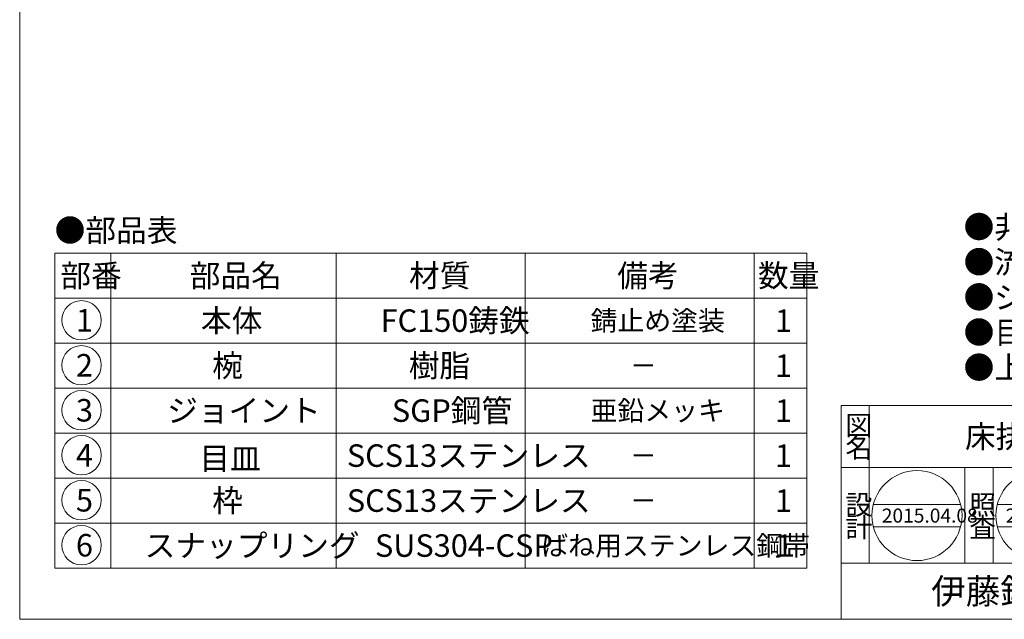
# Model space of a CAD drawing. Units: inches. Extents: x 522 to 1076, y -1882 to -1082.
# Drawn here: x 522 to 872, y -1882 to -1669 of the extents above; entities that cross this region are included whole.
import ezdxf

# ---------------------------------------------------------------- set-up
doc = ezdxf.new("R2010")
doc.units = ezdxf.units.IN
doc.header["$LTSCALE"] = 2
doc.header["$MEASUREMENT"] = 0
doc.layers.add('1', color=7, linetype='Continuous', lineweight=0)
doc.styles.add('MTSTANDARD1', font='MONOTXT.shx', dxfattribs={"bigfont": 'EXTFONT.shx'})
doc.styles.add('MTSTANDARD2', font='MONOTXT.shx', dxfattribs={"bigfont": 'EXTFONT.shx'})
doc.styles.add('MTSTANDARD4', font='MONOTXT.shx', dxfattribs={"bigfont": 'EXTFONT.shx'})
doc.styles.add('MTSTANDARD5', font='MONOTXT.shx', dxfattribs={"bigfont": 'EXTFONT.shx'})

# ---------------------------------------------------------------- blocks, each defined once
blk = doc.blocks.new('BLK0', base_point=(1076.36, -1882.43))
at = {"layer": '1', "color": 7, "linetype": 'Continuous'}
for p, q in [((814.36, -1806.43), (1076.36, -1806.43)), ((814.36, -1806.43), (814.36, -1882.43)), ((814.36, -1806.43), (814.36, -1882.43)), ((814.36, -1806.43), (814.36, -1882.43)), ((824.36, -1806.43), (824.36, -1862.43)), ((824.36, -1806.43), (824.36, -1862.43)), ((1076.36, -1828.43), (814.36, -1828.43)), ((858.36, -1862.43), (858.36, -1828.43)), ((868.36, -1828.43), (868.36, -1862.43)), ((814.36, -1862.43), (1076.36, -1862.43)), ((522.36, -1882.43), (1076.36, -1882.43))]:
    blk.add_line(p, q, dxfattribs=at)
at = {"layer": '1', "color": 7, "linetype": 'Continuous', "attachment_point": 7}
for s, insert, char_height, line_spacing_factor, style in [('{\\fＭＳ 明朝|b0|i0|c128|p17;\\W1.0;図}', (815.86, -1816.93), 7, 0.839286, 'MTSTANDARD1'), ('{\\fＭＳ 明朝|b0|i0|c128|p17;\\W1.0;床排水トラップ}', (858.36, -1821.43), 8, 1.171875, 'MTSTANDARD4'), ('{\\fＭＳ 明朝|b0|i0|c128|p17;\\W1.0;名}', (815.86, -1824.93), 7, 0.839286, 'MTSTANDARD1'), ('{\\fＭＳ 明朝|b0|i0|c128|p17;\\W1.0;設}', (815.86, -1845.21), 7, 0.839286, 'MTSTANDARD1'), ('{\\fＭＳ 明朝|b0|i0|c128|p17;\\W1.0;計}', (815.86, -1853.21), 7, 0.839286, 'MTSTANDARD1'), ('{\\fＭＳ ゴシック|b0|i0|c128|p49;\\W1.0;伊藤鉄工株式会社}', (846.36, -1876.93), 9, 0.791667, 'MTSTANDARD2')]:
    blk.add_mtext(s, dxfattribs=dict(at, insert=insert, char_height=char_height, line_spacing_factor=line_spacing_factor, style=style))
blk = doc.blocks.new('BLK1', base_point=(946.36, -1828.43))
at = {"layer": '1', "color": 7, "linetype": 'Continuous'}
for p, q in [((858.36, -1862.43), (858.36, -1828.43)), ((868.36, -1828.43), (868.36, -1862.43)), ((902.36, -1862.43), (902.36, -1828.43)), ((912.36, -1828.43), (912.36, -1862.43)), ((825.8, -1841.54), (856.79, -1841.54)), ((869.88, -1841.54), (900.86, -1841.54)), ((913.95, -1841.54), (944.94, -1841.54)), ((825.8, -1849.54), (856.79, -1849.54)), ((869.88, -1849.54), (900.86, -1849.54)), ((913.95, -1849.54), (944.94, -1849.54))]:
    blk.add_line(p, q, dxfattribs=at)
for centre in [(841.3, -1845.54), (885.37, -1845.54), (929.44, -1845.54)]:
    blk.add_circle(centre, 16, dxfattribs=at)
at = {"layer": '1', "color": 7, "linetype": 'Continuous', "attachment_point": 7}
for s, insert, char_height, line_spacing_factor, style in [('{\\fＭＳ 明朝|b0|i0|c128|p17;\\W1.0;照}', (859.86, -1845.21), 7, 0.839286, 'MTSTANDARD1'), ('{\\fＭＳ 明朝|b0|i0|c128|p17;\\W1.0;承}', (903.86, -1845.21), 7, 0.839286, 'MTSTANDARD1'), ('{\\fＭＳ 明朝|b0|i0|c128|p17;\\W1.0;2015.04.08}', (828.8, -1848.04), 5, 0.875, 'MTSTANDARD5'), ('{\\fＭＳ 明朝|b0|i0|c128|p17;\\W1.0;2015.04.08}', (872.87, -1848.04), 5, 0.875, 'MTSTANDARD5'), ('{\\fＭＳ 明朝|b0|i0|c128|p17;\\W1.0;2015.04.08}', (916.94, -1848.04), 5, 0.875, 'MTSTANDARD5'), ('{\\fＭＳ 明朝|b0|i0|c128|p17;\\W1.0;査}', (859.86, -1853.21), 7, 0.839286, 'MTSTANDARD1'), ('{\\fＭＳ 明朝|b0|i0|c128|p17;\\W1.0;認}', (903.86, -1853.21), 7, 0.839286, 'MTSTANDARD1')]:
    blk.add_mtext(s, dxfattribs=dict(at, insert=insert, char_height=char_height, line_spacing_factor=line_spacing_factor, style=style))
blk = doc.blocks.new('MAKR0', base_point=(544.35, -1776.09))
at = {"layer": '1', "color": 3, "linetype": 'ByBlock'}
blk.add_circle((544.35, -1776.09), 7, dxfattribs=at)
at = {"layer": '1', "color": 2, "linetype": 'Continuous', "insert": (542.35, -1780.09), "char_height": 8, "attachment_point": 7, "line_spacing_factor": 0.78125, "style": 'MTSTANDARD4'}
blk.add_mtext('{\\fＭＳ ゴシック|b0|i0|c128|p49;\\W1.0;1}', dxfattribs=at)
blk = doc.blocks.new('MAKR1', base_point=(544.35, -1792.09))
at = {"layer": '1', "color": 3, "linetype": 'ByBlock'}
blk.add_circle((544.35, -1792.09), 7, dxfattribs=at)
at = {"layer": '1', "color": 2, "linetype": 'Continuous', "insert": (542.35, -1796.09), "char_height": 8, "attachment_point": 7, "line_spacing_factor": 0.78125, "style": 'MTSTANDARD4'}
blk.add_mtext('{\\fＭＳ ゴシック|b0|i0|c128|p49;\\W1.0;2}', dxfattribs=at)
blk = doc.blocks.new('MAKR2', base_point=(544.35, -1808.09))
at = {"layer": '1', "color": 3, "linetype": 'ByBlock'}
blk.add_circle((544.35, -1808.09), 7, dxfattribs=at)
at = {"layer": '1', "color": 2, "linetype": 'Continuous', "insert": (542.35, -1812.09), "char_height": 8, "attachment_point": 7, "line_spacing_factor": 0.78125, "style": 'MTSTANDARD4'}
blk.add_mtext('{\\fＭＳ ゴシック|b0|i0|c128|p49;\\W1.0;3}', dxfattribs=at)
blk = doc.blocks.new('MAKR3', base_point=(544.35, -1824.09))
at = {"layer": '1', "color": 3, "linetype": 'ByBlock'}
blk.add_circle((544.35, -1824.09), 7, dxfattribs=at)
at = {"layer": '1', "color": 2, "linetype": 'Continuous', "insert": (542.35, -1828.09), "char_height": 8, "attachment_point": 7, "line_spacing_factor": 0.78125, "style": 'MTSTANDARD4'}
blk.add_mtext('{\\fＭＳ ゴシック|b0|i0|c128|p49;\\W1.0;4}', dxfattribs=at)
blk = doc.blocks.new('MAKR4', base_point=(544.35, -1840.09))
at = {"layer": '1', "color": 3, "linetype": 'ByBlock'}
blk.add_circle((544.35, -1840.09), 7, dxfattribs=at)
at = {"layer": '1', "color": 2, "linetype": 'Continuous', "insert": (542.35, -1844.09), "char_height": 8, "attachment_point": 7, "line_spacing_factor": 0.78125, "style": 'MTSTANDARD4'}
blk.add_mtext('{\\fＭＳ ゴシック|b0|i0|c128|p49;\\W1.0;5}', dxfattribs=at)
blk = doc.blocks.new('MAKR5', base_point=(544.35, -1856.09))
at = {"layer": '1', "color": 3, "linetype": 'ByBlock'}
blk.add_circle((544.35, -1856.09), 7, dxfattribs=at)
at = {"layer": '1', "color": 2, "linetype": 'Continuous', "insert": (542.35, -1860.09), "char_height": 8, "attachment_point": 7, "line_spacing_factor": 0.78125, "style": 'MTSTANDARD4'}
blk.add_mtext('{\\fＭＳ ゴシック|b0|i0|c128|p49;\\W1.0;6}', dxfattribs=at)

msp = doc.modelspace()

# ---------------------------------------------------------------- linework, layer by layer
at = {"layer": '1', "color": 7, "linetype": 'Continuous'}
for p, q in [((522.3608, -1882.4333), (522.3608, -1082.4333)), ((534.7937, -1752.2097), (534.7937, -1864.2097)), ((534.7937, -1752.2097), (802.127, -1752.2097)), ((554.7937, -1752.2097), (554.7937, -1864.2097)), ((634.7937, -1864.2097), (634.7937, -1752.2097)), ((702.0832, -1752.2097), (702.0832, -1864.2097)), ((783.4603, -1752.2097), (783.4603, -1864.2097)), ((802.127, -1752.2097), (802.127, -1864.2097)), ((534.7937, -1768.2097), (802.127, -1768.2097)), ((534.7937, -1784.2097), (802.127, -1784.2097)), ((534.7937, -1800.2097), (802.127, -1800.2097)), ((534.7937, -1816.2097), (802.127, -1816.2097)), ((534.7937, -1832.2097), (802.127, -1832.2097)), ((534.7937, -1848.2097), (802.127, -1848.2097)), ((534.7937, -1864.2097), (802.127, -1864.2097))]:
    msp.add_line(p, q, dxfattribs=at)

# ---------------------------------------------------------------- block references
at = {"layer": '1', "color": 3, "linetype": 'ByBlock'}
for name, p in [('MAKR0', (544.3524, -1776.0915)), ('MAKR1', (544.3524, -1792.0915)), ('MAKR2', (544.3524, -1808.0915)), ('MAKR3', (544.3524, -1824.0915)), ('MAKR4', (544.3524, -1840.0915)), ('MAKR5', (544.3524, -1856.0915))]:
    msp.add_blockref(name, p, dxfattribs=at)
at = {"layer": '1', "color": 0, "linetype": 'Continuous'}
for name, p in [('BLK0', (1076.3608, -1882.4333)), ('BLK1', (946.3609, -1828.4334))]:
    msp.add_blockref(name, p, dxfattribs=at)

# ---------------------------------------------------------------- texts
at = {"layer": '1', "color": 7, "linetype": 'Continuous', "attachment_point": 7}
for s, insert, char_height, line_spacing_factor, style in [('{\\fＭＳ 明朝|b0|i0|c128|p17;\\W1.0;●部品表}', (534.7937, -1748.1159), 8, 1.203125, 'MTSTANDARD4'), ('{\\fＭＳ 明朝|b0|i0|c128|p17;\\W1.0;●非防水層用\\P●流出口は管用テーパーねじ\\P●ジョイントは管用平行ねじ\\P●目皿はロック式\\P●上部金具は、“ＳＤＫＲ”です}', (857.8764, -1796.8927), 8, 0.9375, 'MTSTANDARD4'), ('{\\fＭＳ 明朝|b0|i0|c128|p17;\\W1.0;部番}', (536.7937, -1764.2097), 8, 0.9375, 'MTSTANDARD4'), ('{\\fＭＳ 明朝|b0|i0|c128|p17;\\W1.0;部品名}', (582.7937, -1764.2097), 8, 0.9375, 'MTSTANDARD4'), ('{\\fＭＳ 明朝|b0|i0|c128|p17;\\W1.0;材質}', (660.752, -1764.2097), 8, 0.625, 'MTSTANDARD4'), ('{\\fＭＳ 明朝|b0|i0|c128|p17;\\W1.0;備考}', (734.7718, -1764.2097), 8, 0.9375, 'MTSTANDARD4'), ('{\\fＭＳ 明朝|b0|i0|c128|p17;\\W1.0;数量}', (784.7937, -1764.2097), 8, 0.9375, 'MTSTANDARD4'), ('{\\fＭＳ 明朝|b0|i0|c128|p17;\\W1.0;本体}', (586.7937, -1780.2097), 8, 1.875, 'MTSTANDARD4'), ('{\\fＭＳ 明朝|b0|i0|c128|p17;\\W1.0;FC150鋳鉄}', (650.6524, -1780.2097), 8, 1.875, 'MTSTANDARD4'), ('{\\fＭＳ 明朝|b0|i0|c128|p17;\\W1.0;錆止め塗装}', (725.2718, -1779.7097), 7, 2.053571, 'MTSTANDARD1'), ('{\\fＭＳ 明朝|b0|i0|c128|p17;\\W1.0;1}', (790.7937, -1780.2097), 8, 0.9375, 'MTSTANDARD4'), ('{\\fＭＳ 明朝|b0|i0|c128|p17;\\W1.0;椀}', (590.7937, -1796.2097), 8, 1.875, 'MTSTANDARD4'), ('{\\fＭＳ 明朝|b0|i0|c128|p17;\\W1.0;樹脂}', (660.6524, -1796.2097), 8, 1.875, 'MTSTANDARD4'), ('{\\fＭＳ 明朝|b0|i0|c128|p17;\\W1.0;1}', (790.7937, -1796.2097), 8, 0.9375, 'MTSTANDARD4'), ('{\\fＭＳ 明朝|b0|i0|c128|p17;\\W1.0;－}', (739.2718, -1795.7097), 7, 2.053571, 'MTSTANDARD1'), ('{\\fＭＳ 明朝|b0|i0|c128|p17;\\W1.0;ジョイント}', (574.7937, -1812.2097), 8, 1.875, 'MTSTANDARD4'), ('{\\fＭＳ 明朝|b0|i0|c128|p17;\\W1.0;SGP鋼管}', (654.6524, -1812.2097), 8, 1.875, 'MTSTANDARD4'), ('{\\fＭＳ 明朝|b0|i0|c128|p17;\\W1.0;亜鉛メッキ}', (725.2718, -1811.7097), 7, 2.053571, 'MTSTANDARD1'), ('{\\fＭＳ 明朝|b0|i0|c128|p17;\\W1.0;1}', (790.7937, -1812.2097), 8, 0.9375, 'MTSTANDARD4'), ('{\\fＭＳ 明朝|b0|i0|c128|p17;\\W1.0;目皿}', (586.2338, -1829.2246), 8, 1.875, 'MTSTANDARD4'), ('{\\fＭＳ 明朝|b0|i0|c128|p17;\\W1.0;SCS13ステンレス}', (638.6524, -1828.2097), 8, 1.875, 'MTSTANDARD4'), ('{\\fＭＳ 明朝|b0|i0|c128|p17;\\W1.0;1}', (790.7937, -1828.2097), 8, 0.9375, 'MTSTANDARD4'), ('{\\fＭＳ 明朝|b0|i0|c128|p17;\\W1.0;－}', (739.2718, -1827.7097), 7, 2.053571, 'MTSTANDARD1'), ('{\\fＭＳ 明朝|b0|i0|c128|p17;\\W1.0;枠}', (590.7937, -1844.2097), 8, 1.875, 'MTSTANDARD4'), ('{\\fＭＳ 明朝|b0|i0|c128|p17;\\W1.0;SCS13ステンレス}', (638.6524, -1844.2097), 8, 1.875, 'MTSTANDARD4'), ('{\\fＭＳ 明朝|b0|i0|c128|p17;\\W1.0;1}', (790.7937, -1844.2097), 8, 0.9375, 'MTSTANDARD4'), ('{\\fＭＳ 明朝|b0|i0|c128|p17;\\W1.0;－}', (739.2718, -1843.7097), 7, 2.053571, 'MTSTANDARD1'), ('{\\fＭＳ 明朝|b0|i0|c128|p17;\\W1.0;スナップリング}', (566.7937, -1860.2097), 8, 1.875, 'MTSTANDARD4'), ('{\\fＭＳ 明朝|b0|i0|c128|p17;\\W1.0;SUS304-CSP}', (648.6524, -1860.2097), 8, 1.875, 'MTSTANDARD4'), ('{\\fＭＳ 明朝|b0|i0|c128|p17;\\W1.0;ばね用ステンレス鋼帯}', (707.7718, -1859.7097), 7, 2.053571, 'MTSTANDARD1'), ('{\\fＭＳ 明朝|b0|i0|c128|p17;\\W1.0;１}', (788.7937, -1860.2097), 8, 0.9375, 'MTSTANDARD4')]:
    msp.add_mtext(s, dxfattribs=dict(at, insert=insert, char_height=char_height, line_spacing_factor=line_spacing_factor, style=style))

doc.saveas('drawing.dxf')
